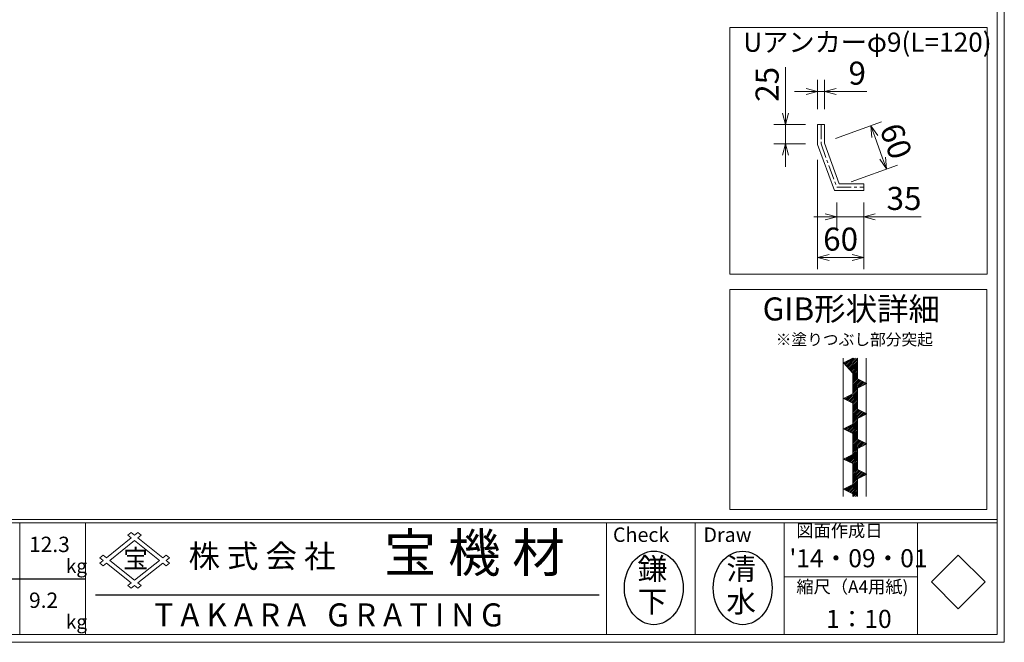
# Model space of a CAD drawing. Units: millimetres. Extents: x -180 to 2610, y -195 to 1778.
# Drawn here: x 1328 to 2610, y -195 to 615 of the extents above; entities that cross this region are included whole.
import ezdxf

# ---------------------------------------------------------------- set-up
doc = ezdxf.new("R2010")
doc.units = ezdxf.units.MM
doc.linetypes.add('CENTER', pattern=[10, 6.25, -1.25, 1.25, -1.25])
for name, color, linetype, lineweight in [('エンボス', 4, 'Continuous', 5), ('受け枠', 3, 'Continuous', 9), ('本体', 7, 'Continuous', 13), ('枠寸法', 31, 'Continuous', 9)]:
    doc.layers.add(name, color=color, linetype=linetype, lineweight=lineweight)
doc.layers.add('外枠', color=7, linetype='Continuous')
doc.dimstyles.new('ISO-25', dxfattribs={"dimscale": 10, "dimtxt": 3, "dimasz": 1.5, "dimexe": 1.5, "dimexo": 2, "dimgap": 0.5, "dimtad": 1, "dimdsep": 46, "dimtxsty": 'Standard', "dimblk": 'OPEN30', "dimcen": 2.5, "dimadec": 0, "dimazin": 0, "dimtfac": 1, "dimtmove": 0, "dimatfit": 0, "dimldrblk": 'OPEN30', "dimfxl": 1, "dimarcsym": 0})

# ---------------------------------------------------------------- blocks, each defined once
blk = doc.blocks.new('GIB詳細')
at = {"layer": 'エンボス', "linetype": 'Continuous'}
h = blk.add_hatch(dxfattribs=at)
h.set_pattern_fill('ANSI31', color=256, scale=0.5, style=0)
h.set_pattern_definition([(45, (8.5257, -12.7679), (-1.122532, 1.122532), [])])
h.paths.add_polyline_path([(26.7, 40.2), (37.9, 45.8), (37.9, 46.6), (26.7, 52.2), (26.7, 79.2), (20.6, 79.2), (8.5, 73.2), (20.6, 59.8), (20.6, 32.6), (8.5, 26.5), (20.6, 20.5), (20.6, -6.7), (8.5, -12.8), (20.6, -18.8), (20.6, -46), (8.5, -52.1), (20.6, -58.1), (20.6, -85.3), (8.5, -91.4), (20.6, -97.4), (20.6, -100.8), (26.7, -100.8), (26.7, -77.8), (37.9, -72.2), (37.9, -71.3), (26.7, -65.7), (26.7, -38.5), (37.9, -32.9), (37.9, -32), (26.7, -26.4), (26.7, 0.8), (37.9, 6.5), (37.9, 7.3), (26.7, 12.9)])
at = {"layer": 'エンボス', "linetype": 'Continuous', "lineweight": 0}
for p, q in [((8.5, 73.2), (20.6, 79.2)), ((8.5, 73.2), (20.6, 59.8)), ((38.8, 46.2), (26.7, 52.2)), ((38.8, 46.2), (26.7, 40.2)), ((8.5, 26.5), (20.6, 32.6)), ((8.5, 26.5), (20.6, 20.5)), ((20.6, 20.5), (20.6, -6.7)), ((38.8, 6.9), (26.7, 12.9)), ((38.8, 6.9), (26.7, 0.8)), ((26.7, 0.8), (26.7, -26.4)), ((8.5, -12.8), (20.6, -6.7)), ((8.5, -12.8), (20.6, -18.8)), ((20.6, -18.8), (20.6, -46)), ((38.8, -32.4), (26.7, -26.4)), ((38.8, -32.4), (26.7, -26.4)), ((38.8, -32.4), (26.7, -38.5)), ((38.8, -32.4), (26.7, -38.5)), ((8.5, -52.1), (20.6, -46)), ((26.7, -38.5), (26.7, -65.7)), ((8.5, -52.1), (20.6, -58.1)), ((20.6, -58.1), (20.6, -85.3)), ((38.8, -71.7), (26.7, -65.7)), ((38.8, -71.7), (26.7, -65.7)), ((38.8, -71.7), (26.7, -65.7)), ((38.8, -71.7), (26.7, -77.8)), ((38.8, -71.7), (26.7, -77.8)), ((38.8, -71.7), (26.7, -77.8)), ((8.5, -91.4), (20.6, -85.3)), ((26.7, -77.8), (26.7, -100.8)), ((8.5, -91.4), (20.6, -97.4)), ((20.6, -97.4), (20.6, -100.8))]:
    blk.add_line(p, q, dxfattribs=at)
at = {"layer": 'エンボス', "lineweight": 0}
for p, q in [((26.7, 79.2), (26.7, 52.2)), ((20.6, 59.8), (20.6, 32.6)), ((26.7, 40.2), (26.7, 12.9)), ((26.7, 38.6), (26.7, 12.9))]:
    blk.add_line(p, q, dxfattribs=at)
at = {"layer": '本体', "lineweight": 0}
for p, q in [((7.7, 79.2), (7.7, -100.8)), ((37.9, 79.2), (37.9, -100.8))]:
    blk.add_line(p, q, dxfattribs=at)
at = {"layer": '本体', "linetype": 'Continuous'}
blk.add_lwpolyline([(-139.6, 168.6), (194.7, 168.6), (194.7, -117.6), (-139.6, -117.6)], close=True, dxfattribs=at)
at = {"layer": '本体', "linetype": 'Continuous', "lineweight": 0, "insert": (-96.9, 158.3), "char_height": 30, "width": 252.84, "attachment_point": 1}
blk.add_mtext('GIB形状詳細', dxfattribs=at)
at = {"layer": '本体', "linetype": 'Continuous', "insert": (-79.9, 111), "char_height": 15, "width": 230.696, "attachment_point": 1}
blk.add_mtext('※塗りつぶし部分突起', dxfattribs=at)
blk = doc.blocks.new('_Open30')
at = {"color": 0, "linetype": 'ByBlock', "lineweight": -2}
for p, q in [((-1, 0.268), (0, 0)), ((0, 0), (-1, -0.268)), ((0, 0), (-1, 0))]:
    blk.add_line(p, q, dxfattribs=at)
blk = doc.blocks.new('*D63')
at = {"layer": 'Defpoints', "color": 0, "ltscale": 3}
for p in [(2318.3, 485.6), (2364.6, 485.6), (2364.6, 460.6)]:
    blk.add_point(p, dxfattribs=at)
at = {"layer": '枠寸法', "color": 0, "lineweight": -2, "ltscale": 3}
for p, q in [((2318.3, 500.6), (2318.3, 560.4)), ((2344.6, 485.6), (2303.3, 485.6)), ((2318.3, 460.6), (2318.3, 485.6)), ((2344.6, 460.6), (2303.3, 460.6)), ((2318.3, 445.6), (2318.3, 430.6))]:
    blk.add_line(p, q, dxfattribs=at)
at = {"layer": '枠寸法', "color": 0, "lineweight": -2, "ltscale": 3, "xscale": 15, "yscale": 15, "zscale": 15}
for p, rotation in [((2318.3, 485.6), 270), ((2318.3, 460.6), 90)]:
    blk.add_blockref('_Open30', p, dxfattribs=dict(at, rotation=rotation))
at = {"layer": '枠寸法', "color": 0, "ltscale": 3, "insert": (2298.3, 538), "char_height": 30, "attachment_point": 5, "rotation": 90}
blk.add_mtext('25', dxfattribs=at)
blk = doc.blocks.new('*D61')
at = {"layer": 'Defpoints', "color": 0, "ltscale": 3}
for p in [(2364.6, 460.6), (2449.9, 427.8), (2385.1, 404.2)]:
    blk.add_point(p, dxfattribs=at)
at = {"layer": '枠寸法', "color": 0, "lineweight": -2, "ltscale": 3}
for p, q in [((2383.4, 467.4), (2443.5, 489.3)), ((2434.5, 470), (2444.8, 441.9)), ((2403.9, 411), (2464, 432.9))]:
    blk.add_line(p, q, dxfattribs=at)
at = {"layer": '枠寸法', "color": 0, "lineweight": -2, "ltscale": 3, "xscale": 15, "yscale": 15, "zscale": 15}
for p, rotation in [((2429.4, 484.1), 110.0000000000002), ((2449.9, 427.8), 290.0000000000003)]:
    blk.add_blockref('_Open30', p, dxfattribs=dict(at, rotation=rotation))
at = {"layer": '枠寸法', "color": 0, "ltscale": 3, "insert": (2458.5, 462.8), "char_height": 30, "attachment_point": 5, "rotation": 290}
blk.add_mtext('60', dxfattribs=at)
blk = doc.blocks.new('*D62')
at = {"layer": 'Defpoints', "color": 0, "ltscale": 3}
for p in [(2360.1, 459.8), (2420.1, 399.7), (2360.1, 312.6)]:
    blk.add_point(p, dxfattribs=at)
at = {"layer": '枠寸法', "color": 0, "lineweight": -2, "ltscale": 3}
for p, q in [((2360.1, 439.8), (2360.1, 297.6)), ((2420.1, 379.7), (2420.1, 297.6)), ((2405.1, 312.6), (2375.1, 312.6))]:
    blk.add_line(p, q, dxfattribs=at)
at = {"layer": '枠寸法', "color": 0, "lineweight": -2, "ltscale": 3, "xscale": 15, "yscale": 15, "zscale": 15, "rotation": 180}
blk.add_blockref('_Open30', (2360.1, 312.6), dxfattribs=at)
at = {"layer": '枠寸法', "color": 0, "lineweight": -2, "ltscale": 3, "xscale": 15, "yscale": 15, "zscale": 15}
blk.add_blockref('_Open30', (2420.1, 312.6), dxfattribs=at)
at = {"layer": '枠寸法', "color": 0, "ltscale": 3, "insert": (2390.1, 332.6), "char_height": 30, "attachment_point": 5}
blk.add_mtext('60', dxfattribs=at)
blk = doc.blocks.new('*D60')
at = {"layer": 'Defpoints', "color": 0, "ltscale": 3}
for p in [(2385.1, 404.2), (2420.1, 404.2), (2420.1, 365.6)]:
    blk.add_point(p, dxfattribs=at)
at = {"layer": '枠寸法', "color": 0, "lineweight": -2, "ltscale": 3}
for p, q in [((2385.1, 384.2), (2385.1, 350.6)), ((2420.1, 384.2), (2420.1, 350.6)), ((2370.1, 365.6), (2355.1, 365.6)), ((2385.1, 365.6), (2420.1, 365.6)), ((2435.1, 365.6), (2495.1, 365.6))]:
    blk.add_line(p, q, dxfattribs=at)
at = {"layer": '枠寸法', "color": 0, "lineweight": -2, "ltscale": 3, "xscale": 15, "yscale": 15, "zscale": 15}
blk.add_blockref('_Open30', (2385.1, 365.6), dxfattribs=at)
at = {"layer": '枠寸法', "color": 0, "lineweight": -2, "ltscale": 3, "xscale": 15, "yscale": 15, "zscale": 15, "rotation": 180}
blk.add_blockref('_Open30', (2420.1, 365.6), dxfattribs=at)
at = {"layer": '枠寸法', "color": 0, "ltscale": 3, "insert": (2472.6, 385.6), "char_height": 30, "attachment_point": 5}
blk.add_mtext('35', dxfattribs=at)
blk = doc.blocks.new('*D64')
at = {"layer": 'Defpoints', "color": 0, "ltscale": 3}
for p in [(2369.1, 528.7), (2360.1, 485.6), (2369.1, 485.6)]:
    blk.add_point(p, dxfattribs=at)
at = {"layer": '枠寸法', "color": 0, "lineweight": -2, "ltscale": 3}
for p, q in [((2360.1, 505.6), (2360.1, 543.7)), ((2369.1, 505.6), (2369.1, 543.7)), ((2345.1, 528.7), (2330.1, 528.7)), ((2360.1, 528.7), (2369.1, 528.7)), ((2384.1, 528.7), (2424.3, 528.7))]:
    blk.add_line(p, q, dxfattribs=at)
at = {"layer": '枠寸法', "color": 0, "lineweight": -2, "ltscale": 3, "xscale": 15, "yscale": 15, "zscale": 15}
blk.add_blockref('_Open30', (2360.1, 528.7), dxfattribs=at)
at = {"layer": '枠寸法', "color": 0, "lineweight": -2, "ltscale": 3, "xscale": 15, "yscale": 15, "zscale": 15, "rotation": 180}
blk.add_blockref('_Open30', (2369.1, 528.7), dxfattribs=at)
at = {"layer": '枠寸法', "color": 0, "ltscale": 3, "insert": (2411.7, 548.7), "char_height": 30, "attachment_point": 5}
blk.add_mtext('9', dxfattribs=at)
blk = doc.blocks.new('鎌下')
at = {"layer": '外枠', "linetype": 'Continuous'}
blk.add_ellipse((61.7, -84.6), major_axis=(0, -47.9), ratio=0.8, dxfattribs=at)
at = {"layer": '外枠', "linetype": 'Continuous', "char_height": 28.175, "width": 43.853, "attachment_point": 1}
for s, insert in [('{\\fHGSeikaishotaiPRO|b0|i0|c128|p65;鎌}', (40.6, -45.6)), ('{\\fHGSeikaishotaiPRO|b0|i0|c128|p65;下}', (40.6, -88.1))]:
    blk.add_mtext(s, dxfattribs=dict(at, insert=insert))
blk = doc.blocks.new('詳細四方枠UｱﾝｶｰH56以上')
at = {"layer": '枠寸法', "ltscale": 3}
for p, q in [((114.188, 188.823), (114.188, 214.616)), ((114.188, 214.616), (123.188, 214.616)), ((123.188, 214.616), (123.188, 190.41)), ((136.058, 128.735), (114.188, 188.823)), ((142.36, 137.735), (123.188, 190.41)), ((174.209, 128.735), (136.058, 128.735)), ((174.209, 137.735), (142.36, 137.735)), ((174.209, 137.735), (174.209, 128.735))]:
    blk.add_line(p, q, dxfattribs=at)
at = {"layer": '枠寸法', "linetype": 'CENTER', "ltscale": 3}
for p, q in [((118.688, 214.616), (118.688, 189.616)), ((118.688, 189.616), (139.209, 133.235)), ((139.209, 133.235), (174.209, 133.235))]:
    blk.add_line(p, q, dxfattribs=at)
at = {"layer": '枠寸法', "ltscale": 3}
blk.add_lwpolyline([(0, 341.255), (334.82, 341.255), (334.82, 20), (0, 20)], close=True, dxfattribs=at)
at = {"layer": '枠寸法', "linetype": 'Continuous', "lineweight": 9, "ltscale": 100, "insert": (17.507, 334.465), "char_height": 25, "width": 1015.1375, "attachment_point": 1}
blk.add_mtext('Uアンカーφ9(L=120)', dxfattribs=at)
at = {"layer": '枠寸法', "ltscale": 3}
dim = blk.add_linear_dim(base=(123.188, 257.757), p1=(114.188, 214.616), p2=(123.188, 214.616), dimstyle='ISO-25', dxfattribs=at)
dim.commit()
dim.dimension.update_dxf_attribs({"geometry": '*D64', "text_midpoint": (165.802, 277.757), "insert": (-2245.915, -270.938)})
for p1, p2, distance, picture, middle in [((118.688, 189.616), (118.688, 214.616), 46.353, '*D63', (52.335, 267.053)), ((118.688, 189.616), (139.209, 133.235), 68.96, '*D61', (212.544, 191.852)), ((139.209, 133.235), (174.209, 133.235), -38.537, '*D60', (226.722, 114.697))]:
    dim = blk.add_aligned_dim(p1=p1, p2=p2, distance=distance, dimstyle='ISO-25', dxfattribs=at)
    dim.commit()
    dim.dimension.update_dxf_attribs({"geometry": picture, "text_midpoint": middle, "insert": (-2245.915, -270.938)})
dim = blk.add_linear_dim(base=(114.188, 41.655), p1=(174.209, 128.735), p2=(114.188, 188.823), dimstyle='ISO-25', override={"dimdec": 0}, dxfattribs=at)
dim.commit()
dim.dimension.update_dxf_attribs({"geometry": '*D62', "text_midpoint": (144.199, 61.655), "insert": (-2245.915, -270.938)})

msp = doc.modelspace()

# ---------------------------------------------------------------- linework, layer by layer
at = {"layer": '外枠', "lineweight": 9, "ltscale": 100}
for p in [(2600.231, 1768.477), (-169.889, -185.4)]:
    msp.add_line(p, (2600.231, -185.4), dxfattribs=at)
at = {"layer": '外枠', "lineweight": 9, "ltscale": 80}
for p, q in [((2609.622, -195.4), (2609.622, 1777.869)), ((-179.889, -195.4), (2609.622, -195.4))]:
    msp.add_line(p, q, dxfattribs=at)
at = {"layer": '外枠', "linetype": 'Continuous', "lineweight": 9, "ltscale": 100}
for p, q in [((-169.889, -35.305), (2600.231, -35.305)), ((-169.889, -40.001), (2600.231, -40.001)), ((1328.791, -40.001), (1328.791, -185.4)), ((1414.063, -40.001), (1414.063, -185.4)), ((2091.842, -40.001), (2091.842, -185.4)), ((2207.497, -40.001), (2207.497, -185.4)), ((2323.152, -40.001), (2323.152, -185.4)), ((2496.774, -40.001), (2496.774, -185.4)), ((1473.548, -59.439), (1441.203, -85.315)), ((1477.862, -62.89), (1445.517, -88.766)), ((1473.548, -52.537), (1469.234, -55.988)), ((1469.234, -55.988), (1473.548, -59.439)), ((1473.548, -52.537), (1477.862, -55.988)), ((1482.175, -52.537), (1477.862, -55.988)), ((1477.862, -62.89), (1510.206, -88.766)), ((1482.175, -52.537), (1486.489, -55.988)), ((1486.489, -55.988), (1482.175, -59.439)), ((1482.175, -59.439), (1514.52, -85.315)), ((1436.889, -81.864), (1432.575, -85.315)), ((1436.889, -88.766), (1432.575, -85.315)), ((1436.889, -88.766), (1432.575, -92.217)), ((1441.203, -85.315), (1436.889, -81.864)), ((1477.862, -114.642), (1445.517, -88.766)), ((1510.206, -88.766), (1477.862, -114.642)), ((1518.834, -81.864), (1514.52, -85.315)), ((1518.834, -81.864), (1523.148, -85.315)), ((1523.148, -85.315), (1518.834, -88.766)), ((1518.834, -88.766), (1523.148, -92.217)), ((2549.751, -81.939), (2514.887, -116.803)), ((2584.615, -116.803), (2549.751, -81.939)), ((1436.889, -95.668), (1432.575, -92.217)), ((1441.203, -92.217), (1436.889, -95.668)), ((1473.548, -118.093), (1441.203, -92.217)), ((1514.52, -92.217), (1482.175, -118.093)), ((1514.52, -92.217), (1518.834, -95.668)), ((1523.148, -92.217), (1518.834, -95.668)), ((2496.774, -110.353), (2323.152, -110.353)), ((1473.548, -118.093), (1469.234, -121.544)), ((1473.548, -124.995), (1469.234, -121.544)), ((1477.862, -121.544), (1473.548, -124.995)), ((1482.175, -124.995), (1477.862, -121.544)), ((1486.489, -121.544), (1482.175, -118.093)), ((1486.489, -121.544), (1482.175, -124.995)), ((2514.887, -116.803), (2549.751, -151.667)), ((2549.751, -151.667), (2584.615, -116.803))]:
    msp.add_line(p, q, dxfattribs=at)
at = {"layer": '外枠', "ltscale": 3}
for p, q in [((1008.643, -112.701), (1414.063, -112.701)), ((1427.184, -133.73), (2082.285, -133.73))]:
    msp.add_line(p, q, dxfattribs=at)
at = {"layer": '外枠', "linetype": 'Continuous'}
msp.add_ellipse((2269.178, -124.6), major_axis=(0, -47.859), ratio=0.8, dxfattribs=at)

# ---------------------------------------------------------------- block references
at = {"layer": '受け枠', "ltscale": 3}
for name, p in [('詳細四方枠UｱﾝｶｰH56以上', (2252.445, 263.943)), ('鎌下', (2091.842, -40.001))]:
    msp.add_blockref(name, p, dxfattribs=at)
at = {"layer": '枠寸法', "ltscale": 3}
msp.add_blockref('GIB詳細', (2392.059, 95.327), dxfattribs=at)

# ---------------------------------------------------------------- texts
at = {"layer": '外枠', "linetype": 'Continuous', "lineweight": 9, "ltscale": 100, "attachment_point": 1}
for s, insert, char_height, width in [('宝 機 材', (1802.358, -53.869), 50, 269.1378), ('Check', (2100.402, -45.887), 18.7831, 274.13809), ('Draw', (2218.146, -45.887), 18.7831, 274.13809), ('図面作成日', (2339.009, -41.67), 16.4352, 274.1381), ('12.3', (1340.588, -57.901), 20, 1015.1375), ('株 式 会 社', (1548.132, -68.233), 30, 282.8297), ('{\\fＭＳ ゴシック|b0|i0|c128|p49;宝}', (1462.952, -74.582), 23.95394, 23.85059), ("'14・09・01", (2330.097, -74.18), 23.4788, 274.1381), ('kg', (1388.576, -86.986), 18, 25.456), ('縮尺（A4用紙)', (2339.009, -114.876), 16.4352, 274.1381), ('9.2', (1340.588, -130.6), 20, 1015.1375), ('T A K A R A   G R A T I N G', (1503.733, -144.685), 30.00024, 539.48276), ('1：10', (2377.699, -153.159), 23.4788, 274.1381), ('kg', (1388.576, -159.686), 18, 25.456)]:
    msp.add_mtext(s, dxfattribs=dict(at, insert=insert, char_height=char_height, width=width))
at = {"layer": '外枠', "linetype": 'Continuous', "char_height": 28.17461, "width": 43.8527, "attachment_point": 1}
for s, insert in [('{\\fHG正楷書体-PRO|b0|i0|c128|p65;清}', (2248.05, -85.62)), ('{\\fHG正楷書体-PRO|b0|i0|c128|p65;水}', (2248.05, -128.15))]:
    msp.add_mtext(s, dxfattribs=dict(at, insert=insert))

doc.saveas('drawing.dxf')
